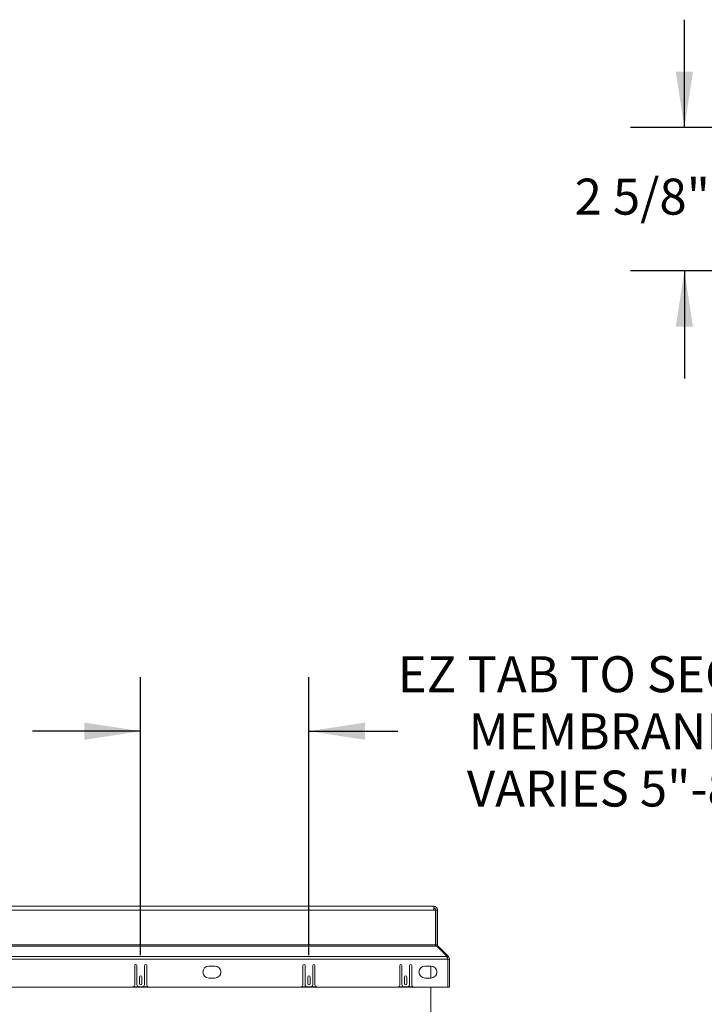
# Paper-space layout 'Sheet2' of a CAD drawing. Units: inches. Extents: x 2 to 195, y 4 to 151.
# Drawn here: x 62 to 91, y 32 to 73 of the extents above; entities that cross this region are included whole.
import ezdxf

# ---------------------------------------------------------------- set-up
doc = ezdxf.new("R2010")
doc.units = ezdxf.units.IN
doc.header["$MEASUREMENT"] = 0
doc.linetypes.add('SLD-Solid', pattern=[0])
doc.layers.add('FORMAT', color=7, linetype='SLD-Solid')
doc.styles.add('SLDTEXTSTYLE0', font='TXT', dxfattribs={"width": 0.75})
doc.dimstyles.new('SLDDIMSTYLE10', dxfattribs={"dimtxt": 1.5, "dimasz": 2.34, "dimexe": 0, "dimexo": 0.0625, "dimgap": 0.375, "dimtad": 0, "dimtih": 1, "dimtoh": 1, "dimdec": 4, "dimlfac": 18, "dimzin": 12, "dimdsep": 46, "dimtxsty": 'SLDTEXTSTYLE0', "dimsah": 1, "dimcen": 0.09, "dimadec": 0, "dimazin": 3, "dimtfac": 1, "dimtdec": 0, "dimtofl": 0, "dimtmove": 0, "dimatfit": 3, "dimfxl": 1, "dimfrac": 2, "dimtolj": 1, "dimtzin": 12, "dimarcsym": 0})
doc.dimstyles.new('SLDDIMSTYLE6', dxfattribs={"dimtxt": 1.5, "dimasz": 2.34, "dimexe": 0, "dimexo": 0.0625, "dimgap": 0.375, "dimtad": 0, "dimtih": 1, "dimtoh": 1, "dimdec": 6, "dimlfac": 0.444444, "dimrnd": 1e-09, "dimzin": 12, "dimdsep": 46, "dimtxsty": 'SLDTEXTSTYLE0', "dimsah": 1, "dimcen": 0.09, "dimadec": 0, "dimazin": 3, "dimtfac": 1, "dimtdec": 3, "dimtmove": 0, "dimatfit": 0, "dimfxl": 1, "dimfrac": 2, "dimtolj": 1, "dimtzin": 12, "dimarcsym": 0})
doc.dimstyles.new('SLDDIMSTYLE9', dxfattribs={"dimtxt": 1.5, "dimasz": 2.34, "dimexe": 0, "dimexo": 0.0625, "dimgap": 0.375, "dimtad": 0, "dimtih": 1, "dimtoh": 1, "dimdec": 0, "dimrnd": 1e-09, "dimzin": 12, "dimdsep": 46, "dimtxsty": 'SLDTEXTSTYLE0', "dimsah": 1, "dimcen": 0.09, "dimadec": 0, "dimazin": 3, "dimtfac": 1, "dimtdec": 0, "dimtmove": 0, "dimatfit": 0, "dimfxl": 1, "dimfrac": 2, "dimtolj": 1, "dimtzin": 12, "dimarcsym": 0})

# ---------------------------------------------------------------- blocks, each defined once
blk = doc.blocks.new('_D_19')
at = {"layer": 'FORMAT', "ltscale": 18}
for p, q in [((89.905, 68.672), (89.905, 73.172)), ((93.973, 68.672), (87.655, 68.672)), ((98.237, 62.709), (87.655, 62.709)), ((89.905, 62.709), (89.905, 58.209))]:
    blk.add_line(p, q, dxfattribs=at)
for points in [[(89.905, 68.672), (90.265, 71.012), (89.545, 71.012)], [(89.905, 62.709), (89.545, 60.369), (90.265, 60.369)]]:
    blk.add_solid(points, dxfattribs=at)
at = {"layer": 'FORMAT', "ltscale": 18, "char_height": 1.5, "attachment_point": 1, "style": 'SLDTEXTSTYLE0'}
for s, insert in [('2 5/8"', (85.333, 66.546, -17.813)), ('TYP', (91.267, 66.546, -17.813))]:
    blk.add_mtext(s, dxfattribs=dict(at, insert=insert))
blk = doc.blocks.new('_D_22')
at = {"layer": 'FORMAT', "ltscale": 18}
for p, q in [((67.258, 34.174), (67.258, 45.762)), ((74.268, 34.174), (74.268, 45.762)), ((67.258, 43.512), (62.758, 43.512)), ((74.268, 43.512), (77.968, 43.512))]:
    blk.add_line(p, q, dxfattribs=at)
for points in [[(67.258, 43.512), (64.918, 43.872), (64.918, 43.152)], [(74.268, 43.512), (76.608, 43.152), (76.608, 43.872)]]:
    blk.add_solid(points, dxfattribs=at)
at = {"layer": 'FORMAT', "ltscale": 18, "char_height": 1.5, "attachment_point": 1, "style": 'SLDTEXTSTYLE0'}
for s, insert in [('EZ TAB TO SECURE', (77.968, 46.637)), ('MEMBRANE', (80.922, 44.254)), ('VARIES 5"-8"', (80.847, 41.871))]:
    blk.add_mtext(s, dxfattribs=dict(at, insert=insert))
blk = doc.blocks.new('_D_23')
at = {"layer": 'FORMAT', "ltscale": 18}
for start, end in [(46.3178, 79), (0, 35.8719)]:
    blk.add_arc((41.848, 36.216), 17.37, start, end, dxfattribs=at)
for points in [[(45.162, 53.267), (47.332, 52.32), (47.516, 53.016)], [(59.218, 36.216), (59.421, 38.575), (58.702, 38.526)]]:
    blk.add_solid(points, dxfattribs=at)
at = {"layer": 'FORMAT', "ltscale": 18, "insert": (53.471, 48.328), "char_height": 1.5, "attachment_point": 1, "style": 'SLDTEXTSTYLE0'}
blk.add_mtext('79°', dxfattribs=at)

psp = doc.layouts.new('Sheet2')

# ---------------------------------------------------------------- linework, layer by layer
at = {"color": 7, "linetype": 'SLD-Solid', "lineweight": 15, "ltscale": 18}
for p, q in [((41.0625204, 36.2157849), (79.4637172, 36.2157849)), ((79.4640887, 36.2157849), (79.4637172, 36.2157849)), ((79.4640887, 36.2157845), (79.4640887, 36.2157849)), ((79.4640887, 36.2157849), (79.4644603, 36.2157849)), ((79.4644603, 36.0532849), (79.4644603, 36.2157849)), ((79.4644603, 36.0532849), (41.0617773, 36.0532849)), ((79.4644603, 36.0532849), (79.5444603, 36.0532849)), ((79.5444603, 36.0532849), (79.5444603, 34.6080247)), ((79.5480887, 36.0532849), (79.6265887, 36.0532849)), ((79.5480887, 34.6080247), (79.5480887, 36.0532849)), ((79.6265887, 34.6080247), (79.6265887, 36.0532849)), ((79.5444603, 34.6080247), (40.9817773, 34.6080247)), ((40.9817773, 34.5486277), (79.5444603, 34.5486277)), ((79.5444603, 34.5486277), (79.5444603, 34.6080247)), ((79.5444603, 34.5486277), (79.5944603, 34.5486277)), ((79.6265887, 34.6080247), (79.5480887, 34.6080247)), ((79.5944603, 34.5486277), (80.0180188, 34.1208958)), ((79.622687, 34.5201229), (79.6511918, 34.5486277)), ((80.0789236, 34.1208958), (79.6511918, 34.5486277)), ((80.0180188, 34.1208958), (40.5082188, 34.1208958)), ((80.0180188, 34.005991), (80.0180188, 34.1208958)), ((80.0234158, 34.065388), (80.0180188, 34.0707849)), ((80.0234158, 34.065388), (80.0789236, 34.1208958)), ((80.0180188, 34.005991), (40.5082188, 34.005991)), ((67.0082188, 33.7467849), (67.0082188, 32.9417849)), ((67.0982188, 32.9517849), (67.0982188, 33.7467849)), ((67.4182188, 33.7467849), (67.4182188, 32.9517849)), ((67.5082188, 32.9417849), (67.5082188, 33.7467849)), ((70.3490188, 33.7207849), (70.0990188, 33.7207849)), ((74.0182188, 33.7467849), (74.0182188, 32.9417849)), ((74.1082188, 32.9517849), (74.1082188, 33.7467849)), ((74.4282188, 33.7467849), (74.4282188, 32.9517849)), ((74.5182188, 32.9417849), (74.5182188, 33.7467849)), ((78.0480188, 33.7467849), (78.0480188, 32.9417849)), ((78.1380188, 32.9517849), (78.1380188, 33.7467849)), ((78.4580188, 33.7467849), (78.4580188, 32.9517849)), ((78.5480188, 32.9417849), (78.5480188, 33.7467849)), ((79.3490188, 33.7207849), (79.0990188, 33.7207849)), ((79.3415887, 33.2207849), (79.3415887, 33.7207849)), ((80.0480188, 34.005991), (80.0180188, 34.005991)), ((80.0480188, 34.005991), (80.1265188, 34.005991)), ((80.0480188, 32.8407849), (80.0480188, 34.005991)), ((80.1265188, 34.005991), (80.1265188, 32.8407849)), ((67.2132188, 33.2742849), (67.2132188, 32.9892849)), ((67.3032188, 32.9892849), (67.3032188, 33.2742849)), ((74.2232188, 33.2742849), (74.2232188, 32.9892849)), ((74.3132188, 32.9892849), (74.3132188, 33.2742849)), ((78.2530188, 33.2742849), (78.2530188, 32.9892849)), ((78.3430188, 32.9892849), (78.3430188, 33.2742849)), ((40.4782188, 32.8407849), (80.0480188, 32.8407849)), ((66.9496796, 32.8507849), (67.566758, 32.8507849)), ((67.3182188, 32.8517849), (67.1982188, 32.8517849)), ((70.0990188, 33.2207849), (70.3490188, 33.2207849)), ((73.9596796, 32.8507849), (74.576758, 32.8507849)), ((74.3282188, 32.8517849), (74.2082188, 32.8517849)), ((77.9894796, 32.8507849), (78.606558, 32.8507849)), ((78.3580188, 32.8517849), (78.2380188, 32.8517849)), ((79.0990188, 33.2207849), (79.3490188, 33.2207849)), ((79.3415887, 24.2942849), (79.3415887, 32.8407849)), ((80.1265188, 32.8407849), (80.0480188, 32.8407849))]:
    psp.add_line(p, q, dxfattribs=at)
at = {"color": 7, "linetype": 'SLD-Solid', "lineweight": 15, "ltscale": 324}
for centre, radius, start, end in [((79.4640887, 36.0532849), 0.1625, 0, 90), ((79.4640887, 36.0532849), 0.084, 0, 90), ((79.7105887, 34.6080247), 0.1625, 180, 201.43957638), ((79.7105887, 34.6080247), 0.084, 180, 225), ((79.9640188, 34.005991), 0.1625, 360, 45), ((67.0532188, 33.7467849), 0.045, 360, 180), ((67.4632188, 33.7467849), 0.045, 0, 180), ((70.0990188, 33.4707849), 0.25, 90, 270), ((70.3490188, 33.4707849), 0.25, 270, 90), ((74.0632188, 33.7467849), 0.045, 0, 180), ((74.4732188, 33.7467849), 0.045, 0, 180), ((78.0930188, 33.7467849), 0.045, 0, 180), ((78.5030188, 33.7467849), 0.045, 0, 180), ((79.0990188, 33.4707849), 0.25, 90, 270), ((79.3490188, 33.4707849), 0.25, 270, 90), ((79.9640188, 34.005991), 0.084, 360, 45), ((67.2582188, 33.2742849), 0.045, 0, 180), ((74.2682188, 33.2742849), 0.045, 0, 180), ((78.2980188, 33.2742849), 0.045, 0, 180), ((66.9082188, 32.9417849), 0.1, 294.49464847, 0), ((67.1982188, 32.9517849), 0.1, 180, 270), ((67.2582188, 32.9892849), 0.045, 180, 0), ((67.3182188, 32.9517849), 0.1, 270, 0), ((67.6082188, 32.9417849), 0.1, 180, 245.50535153), ((73.9182188, 32.9417849), 0.1, 294.49464847, 0), ((74.2082188, 32.9517849), 0.1, 180, 270), ((74.2682188, 32.9892849), 0.045, 180, 0), ((74.3282188, 32.9517849), 0.1, 270, 360), ((74.6182188, 32.9417849), 0.1, 180, 245.50535153), ((77.9480188, 32.9417849), 0.1, 294.49464847, 0), ((78.2380188, 32.9517849), 0.1, 180, 270), ((78.2980188, 32.9892849), 0.045, 180, 0), ((78.3580188, 32.9517849), 0.1, 270, 360), ((78.6480188, 32.9417849), 0.1, 180, 245.50535153)]:
    psp.add_arc(centre, radius, start, end, dxfattribs=at)

# ---------------------------------------------------------------- dimensions: what is measured, and where the dimension line sits
at = {"layer": 'FORMAT', "ltscale": 18}
dim = psp.add_linear_dim(base=(89.9047911, 62.7092754), p1=(94.8729915, 68.6717754), p2=(99.1372766, 62.7092754), angle=90, text='<> TYP', dimstyle='SLDDIMSTYLE6', dxfattribs=at)
dim.commit()
dim.dimension.update_dxf_attribs({"geometry": '_D_19', "text_midpoint": (89.9047911, 65.8039412), "dimtype": 160})
dim = psp.add_angular_dim_2l(base=(58.3738283, 41.5650724), line1=((44.6120659, 50.4378329), (46.5760425, 60.5416166)), line2=((79.4644603, 36.2157849), (41.0617773, 36.2157849)), dimstyle='SLDDIMSTYLE10', dxfattribs=at)
dim.commit()
dim.dimension.update_dxf_attribs({"geometry": '_D_23', "text_midpoint": (54.9795227, 47.5860902), "dimtype": 162})
dim = psp.add_linear_dim(base=(74.2682188, 43.5120575), p1=(67.2582188, 33.2742849), p2=(74.2682188, 33.2742849), text='EZ TAB TO SECURE\\PMEMBRANE\\PVARIES 5"-8"', dimstyle='SLDDIMSTYLE9', dxfattribs=at)
dim.commit()
dim.dimension.update_dxf_attribs({"geometry": '_D_22', "text_midpoint": (86.4943901, 43.5120575), "dimtype": 160})

doc.saveas('drawing.dxf')
